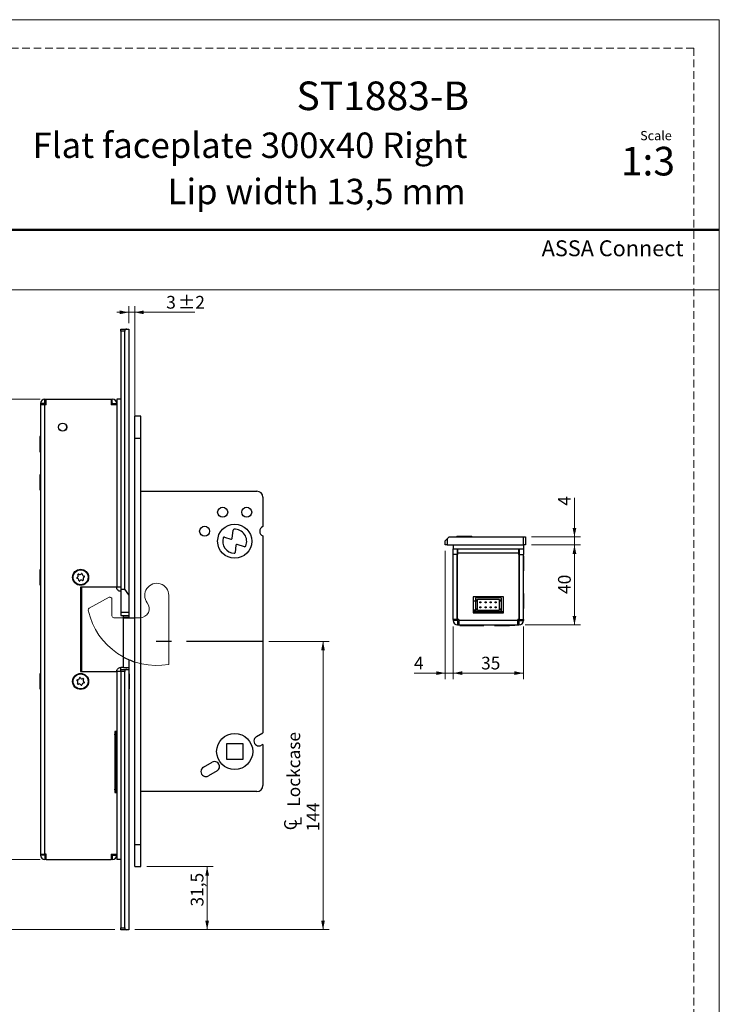
# Model space of a CAD drawing. Units: millimetres. Extents: x 0 to 273, y 0 to 297.
# Drawn here: x 94 to 210, y 133 to 297 of the extents above; entities that cross this region are included whole.
import ezdxf

# ---------------------------------------------------------------- set-up
doc = ezdxf.new("R2010")
doc.units = ezdxf.units.MM
doc.linetypes.add('CENTERX2', pattern=[20.32, 12.7, -2.54, 2.54, -2.54])
doc.linetypes.add('HIDDEN', pattern=[1.905, 1.27, -0.635])
doc.layers.add('STÖDLINJER', color=7, linetype='HIDDEN', plot=False)
doc.styles.add('SLDTEXTSTYLE0', font='TXT', dxfattribs={"width": 0.7})
doc.styles.add('SLDTEXTSTYLE1', font='TXT', dxfattribs={"width": 0.605})
doc.dimstyles.new('SLDDIMSTYLE0', dxfattribs={"dimtxt": 2.054655, "dimasz": 1.5, "dimexe": 0, "dimexo": 0.0625, "dimgap": 0.513664, "dimtad": 1, "dimdec": 1, "dimlfac": 3, "dimrnd": 1e-09, "dimzin": 12, "dimdsep": 46, "dimtxsty": 'SLDTEXTSTYLE1', "dimsah": 1, "dimcen": 0.09, "dimadec": 0, "dimazin": 3, "dimtfac": 1, "dimtdec": 1, "dimtofl": 0, "dimtmove": 0, "dimatfit": 3, "dimfxl": 0, "dimfrac": 2, "dimtolj": 1, "dimtzin": 12, "dimarcsym": 0})
doc.dimstyles.new('SLDDIMSTYLE1', dxfattribs={"dimtxt": 2.054655, "dimasz": 1.5, "dimexe": 0, "dimexo": 0.0625, "dimgap": 0.513664, "dimtad": 1, "dimdec": 1, "dimlfac": 3, "dimrnd": 1e-09, "dimzin": 12, "dimdsep": 46, "dimtxsty": 'SLDTEXTSTYLE1', "dimsah": 1, "dimcen": 0.09, "dimadec": 0, "dimazin": 3, "dimtfac": 1, "dimtdec": 1, "dimtmove": 0, "dimatfit": 0, "dimfxl": 0, "dimfrac": 2, "dimtolj": 1, "dimtzin": 12, "dimarcsym": 0})
doc.dimstyles.new('SLDDIMSTYLE3', dxfattribs={"dimtxt": 2.054655, "dimasz": 1.5, "dimexe": 0, "dimexo": 0.0625, "dimgap": 0.513664, "dimtad": 1, "dimdec": 1, "dimlfac": 3, "dimrnd": 1e-09, "dimzin": 12, "dimdsep": 46, "dimtxsty": 'SLDTEXTSTYLE1', "dimsah": 1, "dimcen": 0.09, "dimadec": 0, "dimazin": 3, "dimtol": 1, "dimtp": 2, "dimtm": 2, "dimtfac": 1, "dimtdec": 1, "dimtmove": 0, "dimatfit": 0, "dimfxl": 0, "dimfrac": 2, "dimtolj": 1, "dimarcsym": 0})

# ---------------------------------------------------------------- blocks, each defined once
blk = doc.blocks.new('_D_11')
at = {"color": 7, "linetype": 'Continuous', "lineweight": 18}
for p, q in [((111.73, 246.5), (111.73, 249.28)), ((112.73, 230.06), (112.73, 249.28)), ((111.73, 248.28), (109.73, 248.28)), ((112.73, 248.28), (111.73, 248.28)), ((112.73, 248.28), (122.73, 248.28))]:
    blk.add_line(p, q, dxfattribs=at)
for points in [[(111.73, 248.28), (110.23, 248.59), (110.23, 247.97)], [(112.73, 248.28), (114.23, 247.97), (114.23, 248.59)]]:
    blk.add_solid(points, dxfattribs=at)
at = {"color": 7, "linetype": 'Continuous', "lineweight": 18, "attachment_point": 1, "style": 'SLDTEXTSTYLE1'}
for s, insert, char_height in [('3', (117.97, 251.01), 2.12), ('±2', (119.92, 251.01), 2.117)]:
    blk.add_mtext(s, dxfattribs=dict(at, insert=insert, char_height=char_height))
blk = doc.blocks.new('_D_12')
at = {"color": 7, "linetype": 'Continuous', "lineweight": 18}
for p, q in [((114.73, 156), (125.78, 156)), ((124.78, 156), (124.78, 145.5)), ((112.73, 145.5), (125.78, 145.5))]:
    blk.add_line(p, q, dxfattribs=at)
for points in [[(124.78, 156), (124.47, 154.5), (125.09, 154.5)], [(124.78, 145.5), (125.09, 147), (124.47, 147)]]:
    blk.add_solid(points, dxfattribs=at)
at = {"color": 7, "linetype": 'Continuous', "lineweight": 18, "insert": (122.05, 149.35), "char_height": 2.117, "attachment_point": 1, "rotation": 90, "style": 'SLDTEXTSTYLE1'}
blk.add_mtext('31,5', dxfattribs=at)
blk = doc.blocks.new('SW_SYMBOL_MOD_CL')
at = {"color": 0, "linetype": 'Continuous', "lineweight": 18, "char_height": 776, "attachment_point": 5, "style": 'SLDTEXTSTYLE1'}
for s, insert in [('C', (400, 600)), ('L', (600, 300))]:
    blk.add_mtext(s, dxfattribs=dict(at, insert=insert))
blk = doc.blocks.new('_D_13')
at = {"color": 7, "linetype": 'Continuous', "lineweight": 18}
for p, q in [((135.06, 193.5), (145.06, 193.5)), ((144.06, 193.5), (144.06, 145.5)), ((112.73, 145.5), (145.06, 145.5))]:
    blk.add_line(p, q, dxfattribs=at)
for points in [[(144.06, 193.5), (143.75, 192), (144.37, 192)], [(144.06, 145.5), (144.37, 147), (143.75, 147)]]:
    blk.add_solid(points, dxfattribs=at)
at = {"color": 7, "linetype": 'Continuous', "lineweight": 18, "xscale": 0.002728526715850659, "yscale": 0.002728526715850659, "zscale": 0.002728526715850659, "rotation": 90.0000000000004}
blk.add_blockref('SW_SYMBOL_MOD_CL', (140.56, 161.87), dxfattribs=at)
at = {"color": 7, "linetype": 'Continuous', "lineweight": 18, "char_height": 2.117, "attachment_point": 1, "rotation": 90, "style": 'SLDTEXTSTYLE1'}
for s, insert in [('Lockcase', (138.14, 165.97)), ('144', (141.33, 161.87))]:
    blk.add_mtext(s, dxfattribs=dict(at, insert=insert))
blk = doc.blocks.new('_D_14')
at = {"color": 7, "linetype": 'Continuous', "lineweight": 18}
for p, q in [((97, 233.83), (85.97, 233.83)), ((86.97, 233.83), (86.97, 157.16)), ((97, 157.16), (85.97, 157.16))]:
    blk.add_line(p, q, dxfattribs=at)
for points in [[(86.97, 233.83), (86.66, 232.33), (87.28, 232.33)], [(86.97, 157.16), (87.28, 158.66), (86.66, 158.66)]]:
    blk.add_solid(points, dxfattribs=at)
at = {"color": 7, "linetype": 'Continuous', "lineweight": 18, "insert": (84.24, 193.57), "char_height": 2.117, "attachment_point": 1, "rotation": 90, "style": 'SLDTEXTSTYLE1'}
blk.add_mtext('230', dxfattribs=at)
blk = doc.blocks.new('_D_15')
at = {"color": 7, "linetype": 'Continuous', "lineweight": 18}
for p, q in [((97, 157.16), (85.97, 157.16)), ((86.97, 145.5), (86.97, 157.16)), ((109.4, 145.5), (85.97, 145.5))]:
    blk.add_line(p, q, dxfattribs=at)
for points in [[(86.97, 157.16), (86.66, 155.66), (87.28, 155.66)], [(86.97, 145.5), (87.28, 147), (86.66, 147)]]:
    blk.add_solid(points, dxfattribs=at)
at = {"color": 7, "linetype": 'Continuous', "lineweight": 18, "insert": (84.24, 150.04), "char_height": 2.117, "attachment_point": 1, "rotation": 90, "style": 'SLDTEXTSTYLE1'}
blk.add_mtext('35', dxfattribs=at)
blk = doc.blocks.new('_D_16')
at = {"color": 7, "linetype": 'Continuous', "lineweight": 18}
for p, q in [((164.4, 208.56), (164.4, 187.21)), ((165.73, 195.96), (165.73, 187.21)), ((164.4, 188.21), (159.2, 188.21)), ((164.4, 188.21), (165.73, 188.21)), ((165.73, 188.21), (167.73, 188.21))]:
    blk.add_line(p, q, dxfattribs=at)
for points in [[(164.4, 188.21), (162.9, 188.52), (162.9, 187.9)], [(165.73, 188.21), (167.23, 187.9), (167.23, 188.52)]]:
    blk.add_solid(points, dxfattribs=at)
at = {"color": 7, "linetype": 'Continuous', "lineweight": 18, "insert": (159.2, 190.94), "char_height": 2.12, "attachment_point": 1, "style": 'SLDTEXTSTYLE1'}
blk.add_mtext('4', dxfattribs=at)
blk = doc.blocks.new('_D_17')
at = {"color": 7, "linetype": 'Continuous', "lineweight": 18}
for p, q in [((165.73, 195.96), (165.73, 187.21)), ((177.4, 195.96), (177.4, 187.21)), ((165.73, 188.21), (177.4, 188.21))]:
    blk.add_line(p, q, dxfattribs=at)
for points in [[(165.73, 188.21), (167.23, 187.9), (167.23, 188.52)], [(177.4, 188.21), (175.9, 188.52), (175.9, 187.9)]]:
    blk.add_solid(points, dxfattribs=at)
at = {"color": 7, "linetype": 'Continuous', "lineweight": 18, "insert": (170.36, 190.94), "char_height": 2.117, "attachment_point": 1, "style": 'SLDTEXTSTYLE1'}
blk.add_mtext('35', dxfattribs=at)
blk = doc.blocks.new('_D_18')
at = {"color": 7, "linetype": 'Continuous', "lineweight": 18}
for p, q in [((185.9, 210.89), (185.9, 217.37)), ((178.73, 210.89), (186.9, 210.89)), ((185.9, 210.89), (185.9, 209.56)), ((178.73, 209.56), (186.9, 209.56)), ((185.9, 209.56), (185.9, 207.56))]:
    blk.add_line(p, q, dxfattribs=at)
for points in [[(185.9, 210.89), (186.21, 212.39), (185.59, 212.39)], [(185.9, 209.56), (185.59, 208.06), (186.21, 208.06)]]:
    blk.add_solid(points, dxfattribs=at)
at = {"color": 7, "linetype": 'Continuous', "lineweight": 18, "insert": (183.17, 216.09), "char_height": 2.12, "attachment_point": 1, "rotation": 90, "style": 'SLDTEXTSTYLE1'}
blk.add_mtext('4', dxfattribs=at)
blk = doc.blocks.new('_D_19')
at = {"color": 7, "linetype": 'Continuous', "lineweight": 18}
for p, q in [((178.73, 209.56), (186.9, 209.56)), ((185.9, 196.23), (185.9, 209.56)), ((177.67, 196.23), (186.9, 196.23))]:
    blk.add_line(p, q, dxfattribs=at)
for points in [[(185.9, 209.56), (185.59, 208.06), (186.21, 208.06)], [(185.9, 196.23), (186.21, 197.73), (185.59, 197.73)]]:
    blk.add_solid(points, dxfattribs=at)
at = {"color": 7, "linetype": 'Continuous', "lineweight": 18, "insert": (183.17, 201.39), "char_height": 2.117, "attachment_point": 1, "rotation": 90, "style": 'SLDTEXTSTYLE1'}
blk.add_mtext('40', dxfattribs=at)

msp = doc.modelspace()

# ---------------------------------------------------------------- linework, layer by layer
at = {"color": 7, "linetype": 'Continuous', "lineweight": 18}
for p, q in [((0, 297), (210, 297)), ((210, 297), (210, 0)), ((0, 252), (210, 252)), ((108.453, 200.831), (105.162, 199.049)), ((108.945, 197.764), (108.945, 200.538)), ((118.396, 189.668), (118.396, 201.162)), ((113.611, 197.431), (109.278, 197.431))]:
    msp.add_line(p, q, dxfattribs=at)
at = {"color": 7, "linetype": 'Continuous', "lineweight": 50}
msp.add_line((0, 262), (210, 262), dxfattribs=at)
at = {"color": 7, "linetype": 'Continuous', "lineweight": 25}
for p, q in [((110.396, 245.495), (111.396, 245.495)), ((110.396, 245.162), (110.396, 245.495)), ((111.063, 245.162), (110.396, 245.162)), ((110.396, 245.162), (110.396, 202.162)), ((111.063, 202.162), (111.063, 245.162)), ((111.396, 245.495), (111.729, 245.495)), ((111.729, 245.495), (111.729, 201.25)), ((97.729, 233.095), (97.063, 233.095)), ((97.063, 233.095), (97.063, 232.895)), ((97.063, 232.895), (97.063, 158.095)), ((97.796, 232.895), (97.063, 232.895)), ((97.729, 233.095), (97.729, 232.895)), ((97.796, 233.162), (97.796, 233.829)), ((97.796, 233.829), (97.996, 233.829)), ((97.796, 233.162), (97.996, 233.162)), ((97.796, 158.095), (97.796, 232.895)), ((97.996, 232.895), (97.796, 232.895)), ((97.996, 233.829), (108.796, 233.829)), ((97.996, 232.895), (97.996, 233.829)), ((108.796, 233.829), (108.796, 232.895)), ((108.796, 233.829), (108.996, 233.829)), ((108.796, 233.162), (108.996, 233.162)), ((109.729, 232.895), (108.796, 232.895)), ((108.996, 233.162), (108.996, 233.829)), ((109.063, 232.895), (109.063, 233.095)), ((109.063, 233.095), (109.729, 233.095)), ((110.396, 233.829), (109.729, 233.829)), ((109.729, 233.829), (109.729, 202.495)), ((109.729, 232.895), (109.729, 202.495)), ((111.743, 233.412), (111.729, 233.412)), ((111.743, 233.412), (111.743, 232.162)), ((111.743, 232.162), (111.743, 230.912)), ((111.729, 230.912), (111.743, 230.912)), ((113.729, 230.995), (112.729, 230.995)), ((112.729, 227.329), (112.729, 230.995)), ((113.729, 227.329), (113.729, 230.995)), ((97.063, 227.579), (96.966, 227.579)), ((96.966, 227.579), (96.966, 225.079)), ((112.729, 227.329), (113.729, 227.329)), ((112.729, 159.662), (112.729, 227.329)), ((113.729, 159.662), (113.729, 227.329)), ((96.966, 225.079), (97.063, 225.079)), ((97.063, 221.212), (96.966, 221.212)), ((96.966, 221.212), (96.966, 218.712)), ((96.966, 218.712), (97.063, 218.712)), ((113.729, 218.495), (133.063, 218.495)), ((134.063, 217.495), (134.063, 212.606)), ((128.917, 210.637), (129.094, 212.013)), ((127.65, 210.826), (128.703, 210.499)), ((134.063, 211.051), (134.063, 178.262)), ((164.399, 210.227), (164.732, 210.56)), ((164.399, 209.56), (164.399, 210.227)), ((165.065, 210.893), (164.732, 210.56)), ((164.732, 210.56), (164.732, 209.56)), ((165.065, 210.893), (177.399, 210.893)), ((166.315, 210.99), (166.315, 210.893)), ((166.315, 210.99), (168.815, 210.99)), ((166.815, 210.907), (166.815, 210.893)), ((166.815, 210.907), (169.315, 210.907)), ((168.815, 210.907), (168.815, 210.99)), ((169.315, 210.893), (169.315, 210.907)), ((169.315, 210.907), (170.982, 210.907)), ((170.982, 210.893), (170.982, 210.907)), ((173.149, 210.907), (173.149, 210.893)), ((173.149, 210.907), (173.815, 210.907)), ((173.815, 210.907), (173.815, 210.893)), ((173.815, 210.907), (176.315, 210.907)), ((176.315, 210.893), (176.315, 210.907)), ((177.399, 209.56), (177.399, 210.893)), ((177.399, 210.893), (177.732, 210.893)), ((177.732, 210.893), (177.732, 209.56)), ((129.58, 209.497), (129.428, 208.31)), ((130.99, 209.263), (129.794, 209.635)), ((164.732, 209.56), (164.399, 209.56)), ((164.732, 209.56), (177.399, 209.56)), ((165.732, 208.62), (165.714, 208.69)), ((165.732, 209.56), (165.732, 208.893)), ((165.732, 207.96), (165.732, 208.893)), ((165.732, 208.893), (177.399, 208.893)), ((166.399, 208.893), (166.399, 207.96)), ((166.445, 208.762), (166.399, 208.756)), ((166.445, 208.762), (166.399, 208.762)), ((166.448, 208.429), (166.399, 208.419)), ((166.445, 208.762), (166.449, 208.762)), ((166.448, 208.429), (166.451, 208.429)), ((166.449, 208.762), (166.465, 208.763)), ((166.451, 208.429), (166.449, 208.762)), ((166.451, 208.429), (166.465, 208.429)), ((166.465, 208.893), (166.465, 208.16)), ((176.665, 208.16), (176.665, 208.893)), ((176.665, 208.56), (176.699, 208.56)), ((176.699, 208.56), (176.699, 208.893)), ((176.702, 208.56), (176.699, 208.56)), ((176.732, 207.96), (176.732, 208.893)), ((177.399, 209.56), (177.399, 208.893)), ((177.732, 209.56), (177.399, 209.56)), ((177.399, 208.893), (177.399, 207.96)), ((177.434, 208.826), (177.399, 208.682)), ((165.732, 197.16), (165.732, 207.96)), ((166.399, 207.96), (165.732, 207.96)), ((166.399, 197.16), (166.399, 207.96)), ((166.432, 197.16), (166.432, 207.96)), ((166.465, 207.96), (166.432, 207.96)), ((166.465, 208.16), (166.465, 207.96)), ((176.665, 208.16), (166.465, 208.16)), ((176.665, 207.96), (176.665, 208.16)), ((176.699, 207.96), (176.665, 207.96)), ((176.699, 197.16), (176.699, 207.96)), ((176.732, 197.16), (176.732, 207.96)), ((176.732, 207.96), (177.399, 207.96)), ((177.399, 197.16), (177.399, 207.96)), ((177.496, 207.727), (177.399, 207.727)), ((177.496, 207.625), (177.496, 207.727)), ((177.496, 205.227), (177.496, 207.625)), ((97.063, 205.412), (96.966, 205.412)), ((96.966, 205.412), (96.966, 203.053)), ((111.743, 205.412), (111.729, 205.412)), ((111.743, 205.412), (111.743, 204.162)), ((177.399, 205.227), (177.496, 205.227)), ((111.743, 204.162), (111.743, 202.912)), ((165.732, 204.143), (165.635, 204.143)), ((165.635, 204.143), (165.635, 203.157)), ((96.966, 203.053), (96.966, 202.912)), ((96.966, 202.912), (97.063, 202.912)), ((109.729, 202.495), (103.729, 202.495)), ((103.729, 202.495), (103.729, 188.495)), ((103.946, 188.495), (103.946, 202.495)), ((110.396, 202.495), (109.729, 202.495)), ((110.396, 202.162), (111.063, 202.162)), ((110.396, 202.162), (110.396, 198.375)), ((111.729, 201.25), (111.063, 202.162)), ((111.729, 202.912), (111.743, 202.912)), ((165.635, 203.157), (165.635, 201.643)), ((165.635, 201.643), (165.732, 201.643)), ((111.729, 201.25), (111.729, 198.375)), ((169.065, 200.893), (169.065, 198.227)), ((174.065, 200.893), (169.065, 200.893)), ((169.065, 200.26), (169.449, 200.26)), ((169.449, 200.76), (169.449, 200.427)), ((173.682, 200.76), (169.449, 200.76)), ((169.449, 200.427), (169.782, 200.427)), ((169.449, 200.427), (169.449, 200.26)), ((169.449, 200.26), (169.782, 200.26)), ((169.449, 200.26), (169.449, 198.927)), ((169.782, 200.527), (173.349, 200.527)), ((169.782, 200.427), (169.782, 200.527)), ((169.782, 200.26), (169.782, 200.427)), ((169.782, 198.927), (169.782, 200.26)), ((170.18, 199.91), (170.18, 200.077)), ((170.18, 200.077), (170.347, 200.077)), ((170.188, 200.893), (170.188, 200.76)), ((170.347, 200.077), (170.347, 199.91)), ((170.395, 200.76), (170.395, 200.893)), ((171.027, 199.91), (171.027, 200.077)), ((171.027, 200.077), (171.194, 200.077)), ((171.194, 200.077), (171.194, 199.91)), ((171.874, 199.91), (171.874, 200.077)), ((171.874, 200.077), (172.04, 200.077)), ((172.04, 200.077), (172.04, 199.91)), ((172.72, 199.91), (172.72, 200.077)), ((172.72, 200.077), (172.887, 200.077)), ((172.887, 200.077), (172.887, 199.91)), ((173.349, 200.427), (173.349, 200.527)), ((173.349, 200.427), (173.682, 200.427)), ((173.349, 200.427), (173.349, 200.26)), ((173.349, 200.26), (173.682, 200.26)), ((173.349, 200.26), (173.349, 198.927)), ((173.354, 200.76), (173.411, 200.893)), ((173.682, 200.76), (173.682, 200.427)), ((173.682, 200.427), (173.682, 200.26)), ((173.682, 200.26), (173.682, 198.927)), ((174.065, 198.227), (174.065, 200.893)), ((177.496, 201.477), (177.399, 201.477)), ((177.496, 200.212), (177.496, 201.477)), ((177.496, 198.977), (177.496, 200.212)), ((110.396, 198.375), (111.729, 198.375)), ((110.396, 198.375), (110.396, 197.829)), ((111.729, 198.375), (111.729, 197.829)), ((169.065, 198.727), (169.449, 198.727)), ((169.399, 198.56), (169.065, 198.56)), ((174.065, 198.427), (169.065, 198.427)), ((169.399, 198.427), (169.399, 198.56)), ((169.449, 198.927), (169.782, 198.927)), ((169.449, 198.927), (169.449, 198.76)), ((169.449, 198.76), (169.782, 198.76)), ((169.449, 198.76), (169.449, 198.427)), ((173.682, 198.427), (169.449, 198.427)), ((169.782, 198.76), (169.782, 198.927)), ((169.782, 198.66), (169.782, 198.76)), ((173.349, 198.66), (169.782, 198.66)), ((170.347, 199.91), (170.18, 199.91)), ((170.18, 199.077), (170.18, 199.243)), ((170.18, 199.243), (170.347, 199.243)), ((170.347, 199.077), (170.18, 199.077)), ((170.347, 199.243), (170.347, 199.077)), ((171.194, 199.91), (171.027, 199.91)), ((171.027, 199.077), (171.027, 199.243)), ((171.027, 199.243), (171.194, 199.243)), ((171.194, 199.077), (171.027, 199.077)), ((171.194, 199.243), (171.194, 199.077)), ((172.04, 199.91), (171.874, 199.91)), ((171.874, 199.077), (171.874, 199.243)), ((171.874, 199.243), (172.04, 199.243)), ((172.04, 199.077), (171.874, 199.077)), ((172.04, 199.243), (172.04, 199.077)), ((172.887, 199.91), (172.72, 199.91)), ((172.72, 199.077), (172.72, 199.243)), ((172.72, 199.243), (172.887, 199.243)), ((172.887, 199.077), (172.72, 199.077)), ((172.887, 199.243), (172.887, 199.077)), ((173.349, 198.927), (173.682, 198.927)), ((173.349, 198.927), (173.349, 198.76)), ((173.349, 198.76), (173.682, 198.76)), ((173.349, 198.66), (173.349, 198.76)), ((173.682, 198.927), (173.682, 198.76)), ((173.682, 198.76), (173.682, 198.427)), ((177.399, 198.977), (177.496, 198.977)), ((110.396, 197.829), (111.729, 197.829)), ((110.879, 189.162), (110.879, 197.829)), ((110.879, 197.431), (112.729, 197.431)), ((111.729, 197.829), (111.729, 197.495)), ((111.729, 197.495), (111.729, 197.431)), ((166.399, 197.16), (165.732, 197.16)), ((165.732, 197.16), (165.732, 196.96)), ((166.399, 196.96), (165.732, 196.96)), ((166.399, 197.16), (166.399, 196.96)), ((166.665, 197.16), (166.432, 197.16)), ((166.465, 196.893), (166.465, 196.227)), ((166.465, 196.893), (166.665, 196.893)), ((166.665, 197.16), (166.665, 196.96)), ((176.465, 196.96), (166.665, 196.96)), ((166.665, 196.96), (166.665, 196.227)), ((169.065, 198.227), (174.065, 198.227)), ((176.699, 197.16), (176.465, 197.16)), ((176.465, 196.96), (176.465, 197.16)), ((176.465, 196.227), (176.465, 196.96)), ((176.465, 196.893), (176.665, 196.893)), ((176.665, 196.893), (176.665, 196.227)), ((176.732, 197.16), (177.399, 197.16)), ((176.732, 197.16), (176.732, 196.96)), ((176.732, 196.96), (177.399, 196.96)), ((177.399, 197.16), (177.399, 196.96)), ((166.465, 196.227), (166.665, 196.227)), ((166.665, 196.227), (176.465, 196.227)), ((166.815, 196.227), (166.815, 196.13)), ((166.815, 196.13), (168.315, 196.13)), ((167.132, 196.227), (167.132, 196.215)), ((167.132, 196.215), (168.845, 196.215)), ((168.315, 196.215), (168.315, 196.13)), ((168.315, 196.13), (170.294, 196.13)), ((168.845, 196.215), (168.999, 196.215)), ((168.999, 196.215), (168.999, 196.227)), ((168.999, 196.215), (169.665, 196.215)), ((169.665, 196.215), (169.665, 196.227)), ((170.294, 196.13), (170.815, 196.13)), ((170.815, 196.13), (170.815, 196.227)), ((172.615, 196.227), (172.615, 196.13)), ((172.615, 196.13), (174.298, 196.13)), ((174.132, 196.227), (174.132, 196.215)), ((174.132, 196.215), (175.999, 196.215)), ((174.298, 196.13), (175.115, 196.13)), ((175.115, 196.13), (175.115, 196.215)), ((175.999, 196.215), (175.999, 196.227)), ((176.465, 196.227), (176.665, 196.227)), ((111.729, 190.469), (111.729, 189.162)), ((110.879, 189.162), (110.391, 189.162)), ((110.396, 188.829), (110.396, 189.162)), ((110.396, 188.829), (111.396, 188.829)), ((110.396, 188.495), (110.396, 188.829)), ((111.396, 188.829), (111.729, 188.829)), ((111.729, 189.162), (111.729, 188.829)), ((111.729, 188.829), (111.729, 145.495)), ((97.063, 188.079), (96.966, 188.079)), ((96.966, 188.079), (96.966, 185.579)), ((103.729, 188.495), (109.729, 188.495)), ((109.729, 188.495), (109.729, 178.495)), ((110.396, 188.495), (109.729, 188.495)), ((109.729, 188.495), (109.729, 157.162)), ((111.063, 188.495), (110.396, 188.495)), ((110.396, 188.495), (110.396, 145.829)), ((111.063, 145.829), (111.063, 188.495)), ((111.826, 188.079), (111.729, 188.079)), ((111.826, 188.079), (111.826, 186.829)), ((96.966, 185.579), (97.063, 185.579)), ((111.729, 185.579), (111.826, 185.579)), ((111.826, 186.829), (111.826, 185.579)), ((97.063, 182.262), (97.051, 182.262)), ((97.051, 182.262), (97.051, 181.382)), ((97.051, 181.382), (97.051, 180.395)), ((97.051, 180.395), (97.063, 180.395)), ((109.729, 178.495), (109.396, 178.495)), ((109.396, 178.495), (109.396, 168.329)), ((109.396, 178.462), (109.53, 178.477)), ((109.526, 177.468), (109.396, 178.071)), ((109.526, 177.468), (109.396, 177.436)), ((109.526, 177.468), (109.53, 178.477)), ((109.594, 177.024), (109.526, 177.468)), ((109.594, 177.024), (109.598, 178.445)), ((109.598, 178.445), (109.598, 178.495)), ((109.598, 178.445), (109.598, 178.445)), ((109.606, 178.495), (109.606, 168.329)), ((132.979, 177.637), (134.063, 178.262)), ((109.594, 177.024), (109.396, 177.024)), ((109.594, 169.8), (109.594, 177.024)), ((128.029, 176.495), (130.696, 176.495)), ((128.029, 173.829), (128.029, 176.495)), ((130.696, 176.495), (130.696, 173.829)), ((134.063, 176.338), (133.813, 176.193)), ((134.063, 176.338), (134.063, 169.495)), ((130.696, 173.829), (128.029, 173.829)), ((124.169, 172.55), (125.613, 173.384)), ((126.446, 171.94), (125.003, 171.107)), ((109.396, 169.8), (109.594, 169.8)), ((109.396, 169.387), (109.526, 169.355)), ((109.396, 168.753), (109.526, 169.355)), ((109.526, 169.355), (109.594, 169.8)), ((109.53, 168.347), (109.526, 169.355)), ((109.598, 168.379), (109.594, 169.8)), ((109.396, 168.362), (109.53, 168.347)), ((109.396, 168.329), (109.729, 168.329)), ((109.598, 168.329), (109.598, 168.379)), ((109.598, 168.379), (109.598, 168.379)), ((109.729, 168.329), (109.729, 158.095)), ((133.063, 168.495), (113.729, 168.495)), ((97.063, 161.429), (97.051, 161.429)), ((97.051, 161.429), (97.051, 159.562)), ((97.051, 159.562), (97.063, 159.562)), ((111.743, 160.079), (111.729, 160.079)), ((111.743, 160.079), (111.743, 158.829)), ((112.729, 159.662), (113.729, 159.662)), ((112.729, 155.995), (112.729, 159.662)), ((113.729, 155.995), (113.729, 159.662)), ((97.063, 158.095), (97.796, 158.095)), ((97.063, 158.095), (97.063, 157.895)), ((97.729, 157.895), (97.063, 157.895)), ((97.729, 158.095), (97.729, 157.895)), ((97.996, 158.095), (97.796, 158.095)), ((97.796, 157.829), (97.796, 157.162)), ((97.996, 157.829), (97.796, 157.829)), ((97.996, 157.162), (97.996, 158.095)), ((108.796, 158.095), (109.729, 158.095)), ((108.796, 158.095), (108.796, 157.162)), ((108.996, 157.829), (108.796, 157.829)), ((108.996, 157.829), (108.996, 157.162)), ((109.063, 158.095), (109.063, 157.895)), ((109.063, 157.895), (109.729, 157.895)), ((111.729, 157.579), (111.743, 157.579)), ((111.743, 158.829), (111.743, 157.579)), ((97.996, 157.162), (97.796, 157.162)), ((97.996, 157.162), (108.796, 157.162)), ((108.996, 157.162), (108.796, 157.162)), ((110.396, 157.162), (109.729, 157.162)), ((112.729, 155.995), (113.729, 155.995)), ((110.396, 145.829), (111.063, 145.829)), ((110.396, 145.495), (110.396, 145.829)), ((111.396, 145.495), (110.396, 145.495)), ((111.729, 145.495), (111.396, 145.495))]:
    msp.add_line(p, q, dxfattribs=at)
at = {"color": 102, "linetype": 'Continuous', "lineweight": 25}
for p, q in [((165.732, 208.69), (165.714, 208.69)), ((177.434, 208.826), (177.399, 208.826)), ((176.732, 207.893), (176.699, 207.893)), ((111.729, 197.495), (110.879, 197.495)), ((176.699, 197.727), (176.732, 197.727)), ((110.879, 189.162), (111.729, 189.162)), ((109.607, 168.329), (109.607, 178.495))]:
    msp.add_line(p, q, dxfattribs=at)
at = {"color": 7, "linetype": 'CENTERX2'}
msp.add_line((134.063, 193.495), (113.729, 193.495), dxfattribs=at)
at = {"color": 7, "linetype": 'Continuous', "lineweight": 25, "flags": 128}
msp.add_lwpolyline([(176.473, 196.893), (176.524, 196.909), (176.572, 196.957), (176.617, 197.034), (176.656, 197.138), (176.663, 197.16)], dxfattribs=at)
at = {"color": 7, "linetype": 'Continuous', "lineweight": 25}
for centre, radius in [((100.729, 229.162), 0.683), ((100.729, 229.162), 0.667), ((127.363, 214.995), 0.833), ((131.363, 214.995), 0.833), ((124.363, 211.829), 0.833), ((129.363, 210.162), 2.833), ((103.729, 204.162), 1.333), ((103.729, 204.162), 1.25), ((103.729, 186.829), 1.333), ((103.729, 186.829), 1.25), ((129.363, 175.162), 3)]:
    msp.add_circle(centre, radius, dxfattribs=at)
for centre, radius, start, end in [((111.396, 245.162), 0.333, 90, 180), ((97.796, 233.095), 0.733, 90, 180), ((97.796, 233.095), 0.0667, 90, 180), ((108.996, 233.095), 0.733, 0, 90), ((108.996, 233.095), 0.0667, 0, 90), ((133.063, 217.495), 1, 0, 90), ((129.259, 211.992), 0.167, 93.24333, 172.70341), ((129.363, 210.162), 2, 336.18758, 93.24333), ((134.363, 211.829), 0.833, 111.1002, 248.8998), ((129.363, 210.162), 2, 163.99662, 266.86002), ((127.6, 210.667), 0.167, 72.70341, 163.99662), ((128.752, 210.658), 0.167, 252.70341, 352.70341), ((129.262, 208.331), 0.167, 266.86002, 352.70341), ((129.745, 209.476), 0.167, 72.70341, 172.70341), ((131.04, 209.422), 0.167, 252.70341, 336.18758), ((174.606, 207.923), 2.126, 359.20687, 14.4094), ((103.168, 204.06), 0.0882, 113.38094, 267.25231), ((103.014, 204.418), 0.302, 293.38094, 27.25231), ((103.15, 203.67), 0.302, 353.38094, 87.25231), ((103.361, 204.597), 0.0882, 53.38094, 207.25231), ((103.593, 204.91), 0.302, 233.38094, 327.25231), ((103.537, 203.625), 0.0882, 173.38094, 327.25231), ((103.866, 203.414), 0.302, 53.38094, 147.25231), ((103.921, 204.699), 0.0882, 353.38094, 147.25231), ((104.309, 204.654), 0.302, 173.38094, 267.25231), ((104.098, 203.727), 0.0882, 233.38094, 27.25231), ((104.445, 203.906), 0.302, 113.38094, 207.25231), ((104.29, 204.264), 0.0882, 293.38094, 87.25231), ((166.465, 196.96), 0.733, 180, 270), ((166.465, 196.96), 0.0667, 180, 270), ((176.665, 196.96), 0.733, 270, 0), ((176.665, 196.96), 0.0667, 270, 0), ((174.344, 197.715), 2.388, 350.41203, 0.27385), ((116.396, 201.162), 11.667, 241.77634, 251.6823), ((111.396, 188.495), 0.333, 90, 180), ((103.187, 187.003), 0.0882, 85.21637, 239.08775), ((102.986, 186.669), 0.302, 325.21637, 59.08775), ((103.219, 187.392), 0.302, 265.21637, 359.08775), ((103.609, 187.386), 0.0882, 25.21637, 179.08775), ((103.962, 187.552), 0.302, 205.21637, 299.08775), ((104.152, 187.211), 0.0882, 325.21637, 119.08775), ((104.473, 186.989), 0.302, 145.21637, 239.08775), ((103.307, 186.446), 0.0882, 145.21637, 299.08775), ((103.496, 186.105), 0.302, 25.21637, 119.08775), ((103.849, 186.271), 0.0882, 205.21637, 359.08775), ((104.24, 186.265), 0.302, 85.21637, 179.08775), ((104.272, 186.654), 0.0882, 265.21637, 59.08775), ((133.396, 176.915), 0.833, 120, 300), ((124.586, 171.829), 0.833, 120, 300), ((126.029, 172.662), 0.833, 300, 120), ((133.063, 169.495), 1, 270, 0), ((97.796, 157.895), 0.733, 180, 270), ((97.796, 157.895), 0.0667, 180, 270), ((108.996, 157.895), 0.0667, 270, 0), ((108.996, 157.895), 0.733, 270, 0), ((111.396, 145.829), 0.333, 180, 270)]:
    msp.add_arc(centre, radius, start, end, dxfattribs=at)
at = {"color": 7, "linetype": 'Continuous', "lineweight": 18}
for centre, radius, start, end in [((116.396, 201.162), 2, 0, 218.1727), ((108.611, 200.538), 0.333, 0, 118.44293), ((105.321, 198.755), 0.333, 118.44293, 192.25929), ((116.396, 201.162), 11.667, 192.25929, 279.87089), ((113.611, 198.973), 1.542, 270, 38.1727), ((109.278, 197.764), 0.333, 180, 270)]:
    msp.add_arc(centre, radius, start, end, dxfattribs=at)
at = {"color": 7, "linetype": 'Continuous', "lineweight": 25}
for points, knots in [([(110.391, 201.829), (110.308, 201.838), (110.154, 201.854), (109.954, 201.985), (109.814, 202.161), (109.747, 202.341), (109.741, 202.457), (109.739, 202.495)], [0, 0, 0, 0, 0.282378, 0.51823877, 0.71005642, 0.90302955, 1, 1, 1, 1]), ([(109.739, 188.495), (109.744, 188.56), (109.755, 188.689), (109.837, 188.862), (109.96, 189.008), (110.13, 189.118), (110.282, 189.159), (110.372, 189.161), (110.391, 189.162)], [0, 0, 0, 0, 0.16111799, 0.3218326, 0.49219233, 0.69194763, 0.93406723, 1, 1, 1, 1])]:
    msp.add_open_spline(points, degree=3, knots=knots, dxfattribs=at)
for points in [[(109.53, 178.477), (109.549, 178.473), (109.589, 178.464), (109.595, 178.451), (109.598, 178.445)], [(109.598, 168.379), (109.595, 168.372), (109.589, 168.36), (109.549, 168.351), (109.53, 168.347)]]:
    msp.add_open_spline(points, degree=3, dxfattribs=at)
at = {"layer": 'STÖDLINJER', "color": 7, "lineweight": 18}
for q in [(3.788, 292.261), (205.771, 3.898)]:
    msp.add_line((205.771, 292.261), q, dxfattribs=at)

# ---------------------------------------------------------------- texts
at = {"color": 7, "linetype": 'Continuous', "lineweight": 0, "style": 'SLDTEXTSTYLE0'}
for s, insert, char_height, attachment_point in [('ST1883-B', (168.36, 286.705), 4.7625, 3), ('Flat faceplate 300x40 Right', (168.089, 278.215), 4.23333, 3), ('Scale', (196.831, 278.472), 1.538, 1), ('1:3', (193.615, 275.828), 4.7625, 1), ('Lip width 13,5 mm', (167.797, 270.515), 4.23333, 3), ('ASSA Connect', (180.448, 260.265), 2.64583, 1)]:
    msp.add_mtext(s, dxfattribs=dict(at, insert=insert, char_height=char_height, attachment_point=attachment_point))

# ---------------------------------------------------------------- dimensions: what is measured, and where the dimension line sits
at = {"color": 7, "linetype": 'Continuous', "lineweight": 18}
for base, p1, p2, dimstyle, picture, middle in [((111.729, 248.283), (112.729, 229.062), (111.729, 245.495), 'SLDDIMSTYLE3', '_D_11', (120.35, 248.283)), ((165.732, 188.213), (164.399, 209.56), (165.732, 196.96), 'SLDDIMSTYLE1', '_D_16', (159.845, 188.213)), ((177.399, 188.213), (165.732, 196.96), (177.399, 196.96), 'SLDDIMSTYLE0', '_D_17', (171.642, 188.213))]:
    dim = msp.add_linear_dim(base=base, p1=p1, p2=p2, dimstyle=dimstyle, dxfattribs=at)
    dim.commit()
    dim.dimension.update_dxf_attribs({"geometry": picture, "text_midpoint": middle, "dimtype": 160})
for base, p1, p2, dimstyle, picture, middle in [((86.966, 157.162), (97.996, 233.829), (97.996, 157.162), 'SLDDIMSTYLE0', '_D_14', (86.966, 195.495)), ((185.896, 209.56), (177.732, 210.893), (177.732, 209.56), 'SLDDIMSTYLE1', '_D_18', (185.896, 216.732)), ((185.896, 209.56), (176.665, 196.227), (177.732, 209.56), 'SLDDIMSTYLE0', '_D_19', (185.896, 202.672)), ((86.966, 157.162), (110.396, 145.495), (97.996, 157.162), 'SLDDIMSTYLE0', '_D_15', (86.966, 151.329)), ((124.783, 145.495), (113.729, 155.995), (111.729, 145.495), 'SLDDIMSTYLE0', '_D_12', (124.783, 151.603))]:
    dim = msp.add_linear_dim(base=base, p1=p1, p2=p2, angle=90, dimstyle=dimstyle, dxfattribs=at)
    dim.commit()
    dim.dimension.update_dxf_attribs({"geometry": picture, "text_midpoint": middle, "dimtype": 160})
dim = msp.add_linear_dim(base=(144.063, 145.495), p1=(134.063, 193.495), p2=(111.729, 145.495), angle=90, text='{\\fGDT;q} Lockcase\\P<>', dimstyle='SLDDIMSTYLE0', dxfattribs=at)
dim.commit()
dim.dimension.update_dxf_attribs({"geometry": '_D_13', "text_midpoint": (144.063, 168.799), "dimtype": 160})

doc.saveas('drawing.dxf')
